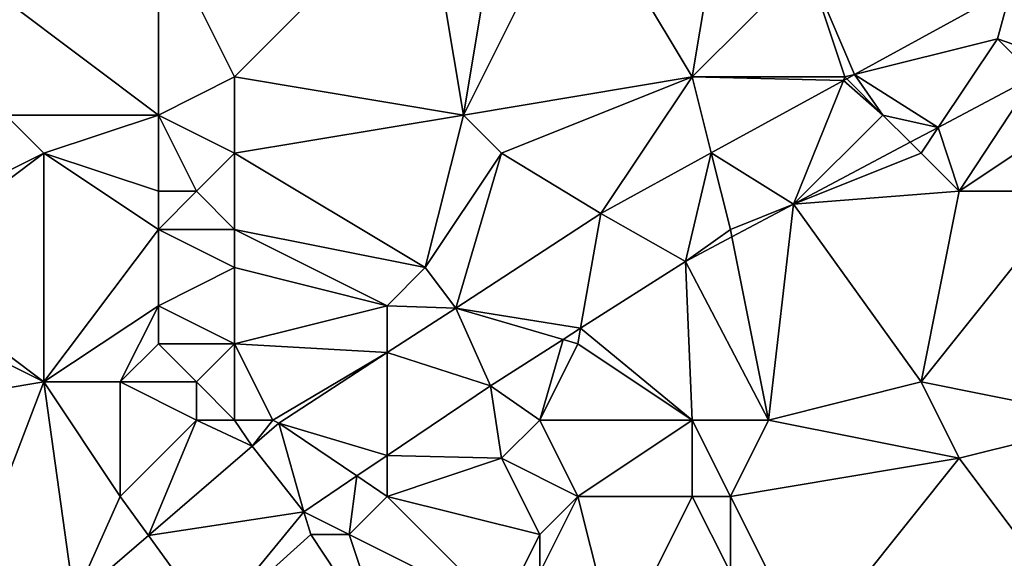
# Model space of a CAD drawing. Units: metres. Extents: x 75000 to 75625, y 344500 to 345000.
# Drawn here: x 75249 to 75275, y 344953 to 344968 of the extents above; entities that cross this region are included whole.
import ezdxf

# ---------------------------------------------------------------- set-up
doc = ezdxf.new("R2010")
doc.units = ezdxf.units.M
doc.layers.add('Terrain', color=15, linetype='Continuous')

msp = doc.modelspace()

# ---------------------------------------------------------------- linework, layer by layer
at = {"layer": 'Terrain'}
for points in [[(75267, 344966, 326.74), (75268, 344972, 326.82), (75264, 344971, 326.87), (75267, 344966, 326.74)], [(75267, 344966, 326.74), (75270, 344969, 326.93), (75268, 344972, 326.82), (75267, 344966, 326.74)], [(75255, 344966, 326.6), (75260, 344971, 326.61), (75253, 344970, 326.68), (75255, 344966, 326.6)], [(75261, 344965, 326.47), (75260, 344971, 326.61), (75255, 344966, 326.6), (75261, 344965, 326.47)], [(75261, 344965, 326.47), (75262, 344971, 326.75), (75260, 344971, 326.61), (75261, 344965, 326.47)], [(75261, 344965, 326.47), (75267, 344966, 326.74), (75264, 344971, 326.87), (75261, 344965, 326.47)], [(75261, 344965, 326.47), (75264, 344971, 326.87), (75262, 344971, 326.75), (75261, 344965, 326.47)], [(75253, 344965, 326.6), (75253, 344970, 326.68), (75249, 344968, 326.33), (75253, 344965, 326.6)], [(75253, 344965, 326.6), (75255, 344966, 326.6), (75253, 344970, 326.68), (75253, 344965, 326.6)], [(75267, 344966, 326.74), (75271, 344966, 326.77), (75270, 344969, 326.93), (75267, 344966, 326.74)], [(75271, 344966, 326.77), (75271.256, 344966.064, 327.393), (75270, 344969, 326.93), (75271, 344966, 326.77)], [(75270, 344969, 326.93), (75271.256, 344966.064, 327.393), (75275.363, 344968.315, 327.459), (75270, 344969, 326.93)], [(75275, 344967, 326.69), (75275.363, 344968.315, 327.459), (75271.256, 344966.064, 327.393), (75275, 344967, 326.69)], [(75275, 344967, 326.69), (75276.714, 344966.405, 327.554), (75275.363, 344968.315, 327.459), (75275, 344967, 326.69)], [(75253, 344965, 326.6), (75249, 344968, 326.33), (75249, 344965, 326.25), (75253, 344965, 326.6)], [(75273.449, 344964.674, 327.478), (75275, 344967, 326.69), (75271.256, 344966.064, 327.393), (75273.449, 344964.674, 327.478)], [(75273.449, 344964.674, 327.478), (75275.983, 344966.017, 327.537), (75275, 344967, 326.69), (75273.449, 344964.674, 327.478)], [(75275, 344967, 326.69), (75275.983, 344966.017, 327.537), (75276.714, 344966.405, 327.554), (75275, 344967, 326.69)], [(75255, 344964, 326.62), (75255, 344966, 326.6), (75253, 344965, 326.6), (75255, 344964, 326.62)], [(75255, 344964, 326.62), (75261, 344965, 326.47), (75255, 344966, 326.6), (75255, 344964, 326.62)], [(75262, 344964, 326.55), (75267, 344966, 326.74), (75261, 344965, 326.47), (75262, 344964, 326.55)], [(75262, 344964, 326.55), (75264.602, 344962.417, 327.287), (75267, 344966, 326.74), (75262, 344964, 326.55)], [(75264.602, 344962.417, 327.287), (75267.499, 344964.005, 327.333), (75267, 344966, 326.74), (75264.602, 344962.417, 327.287)], [(75267, 344966, 326.74), (75267.499, 344964.005, 327.333), (75270.961, 344965.902, 327.389), (75267, 344966, 326.74)], [(75267, 344966, 326.74), (75270.961, 344965.902, 327.389), (75271, 344966, 326.77), (75267, 344966, 326.74)], [(75271, 344966, 326.77), (75270.961, 344965.902, 327.389), (75271.049, 344965.951, 327.39), (75271, 344966, 326.77)], [(75272, 344965, 326.61), (75271.049, 344965.951, 327.39), (75270.961, 344965.902, 327.389), (75272, 344965, 326.61)], [(75271, 344966, 326.77), (75271.049, 344965.951, 327.39), (75271.256, 344966.064, 327.393), (75271, 344966, 326.77)], [(75272, 344965, 326.61), (75271.256, 344966.064, 327.393), (75271.049, 344965.951, 327.39), (75272, 344965, 326.61)], [(75273.449, 344964.674, 327.478), (75271.256, 344966.064, 327.393), (75272, 344965, 326.61), (75273.449, 344964.674, 327.478)], [(75274, 344963, 326.81), (75275.983, 344966.017, 327.537), (75273.449, 344964.674, 327.478), (75274, 344963, 326.81)], [(75274, 344963, 326.81), (75277, 344965, 327), (75275.983, 344966.017, 327.537), (75274, 344963, 326.81)], [(75269.657, 344962.663, 327.391), (75270.961, 344965.902, 327.389), (75267.499, 344964.005, 327.333), (75269.657, 344962.663, 327.391)], [(75272, 344965, 326.61), (75270.961, 344965.902, 327.389), (75269.657, 344962.663, 327.391), (75272, 344965, 326.61)], [(75246, 344962, 325.83), (75250, 344964, 326.31), (75249, 344965, 326.25), (75246, 344962, 325.83)], [(75250, 344964, 326.31), (75253, 344965, 326.6), (75249, 344965, 326.25), (75250, 344964, 326.31)], [(75253, 344963, 326.46), (75253, 344965, 326.6), (75250, 344964, 326.31), (75253, 344963, 326.46)], [(75254, 344963, 326.52), (75255, 344964, 326.62), (75253, 344965, 326.6), (75254, 344963, 326.52)], [(75254, 344963, 326.52), (75253, 344965, 326.6), (75253, 344963, 326.46), (75254, 344963, 326.52)], [(75255, 344964, 326.62), (75260, 344961, 326.6), (75261, 344965, 326.47), (75255, 344964, 326.62)], [(75260, 344961, 326.6), (75262, 344964, 326.55), (75261, 344965, 326.47), (75260, 344961, 326.6)], [(75272, 344965, 326.61), (75269.657, 344962.663, 327.391), (75272.715, 344964.285, 327.462), (75272, 344965, 326.61)], [(75273.449, 344964.674, 327.478), (75272, 344965, 326.61), (75272.715, 344964.285, 327.462), (75273.449, 344964.674, 327.478)], [(75277, 344963, 327.07), (75277, 344965, 327), (75274, 344963, 326.81), (75277, 344963, 327.07)], [(75273, 344964, 326.7), (75273.449, 344964.674, 327.478), (75272.715, 344964.285, 327.462), (75273, 344964, 326.7)], [(75274, 344963, 326.81), (75273.449, 344964.674, 327.478), (75273, 344964, 326.7), (75274, 344963, 326.81)], [(75273, 344964, 326.7), (75272.715, 344964.285, 327.462), (75269.657, 344962.663, 327.391), (75273, 344964, 326.7)], [(75250, 344958, 325.84), (75250, 344964, 326.31), (75246, 344961, 325.81), (75250, 344958, 325.84)], [(75246, 344961, 325.81), (75250, 344964, 326.31), (75246, 344962, 325.83), (75246, 344961, 325.81)], [(75250, 344958, 325.84), (75253, 344962, 326.26), (75250, 344964, 326.31), (75250, 344958, 325.84)], [(75253, 344962, 326.26), (75253, 344963, 326.46), (75250, 344964, 326.31), (75253, 344962, 326.26)], [(75255, 344962, 326.43), (75255, 344964, 326.62), (75254, 344963, 326.52), (75255, 344962, 326.43)], [(75255, 344962, 326.43), (75260, 344961, 326.6), (75255, 344964, 326.62), (75255, 344962, 326.43)], [(75260, 344961, 326.6), (75260.796, 344959.939, 326.897), (75262, 344964, 326.55), (75260, 344961, 326.6)], [(75262, 344964, 326.55), (75260.796, 344959.939, 326.897), (75264.602, 344962.417, 327.287), (75262, 344964, 326.55)], [(75266.825, 344961.161, 327.326), (75267.499, 344964.005, 327.333), (75264.602, 344962.417, 327.287), (75266.825, 344961.161, 327.326)], [(75266.825, 344961.161, 327.326), (75268, 344962, 326.62), (75267.499, 344964.005, 327.333), (75266.825, 344961.161, 327.326)], [(75268, 344962, 326.62), (75269.657, 344962.663, 327.391), (75267.499, 344964.005, 327.333), (75268, 344962, 326.62)], [(75274, 344963, 326.81), (75273, 344964, 326.7), (75269.657, 344962.663, 327.391), (75274, 344963, 326.81)], [(75255, 344962, 326.43), (75254, 344963, 326.52), (75253, 344962, 326.26), (75255, 344962, 326.43)], [(75253, 344962, 326.26), (75254, 344963, 326.52), (75253, 344963, 326.46), (75253, 344962, 326.26)], [(75273, 344958, 326.67), (75274, 344963, 326.81), (75269.657, 344962.663, 327.391), (75273, 344958, 326.67)], [(75278, 344957, 326.9), (75277, 344963, 327.07), (75273, 344958, 326.67), (75278, 344957, 326.9)], [(75273, 344958, 326.67), (75277, 344963, 327.07), (75274, 344963, 326.81), (75273, 344958, 326.67)], [(75268, 344962, 326.62), (75268.039, 344961.805, 327.354), (75269.657, 344962.663, 327.391), (75268, 344962, 326.62)], [(75269, 344957, 326.72), (75269.657, 344962.663, 327.391), (75268.039, 344961.805, 327.354), (75269, 344957, 326.72)], [(75269, 344957, 326.72), (75273, 344958, 326.67), (75269.657, 344962.663, 327.391), (75269, 344957, 326.72)], [(75264.072, 344959.407, 327.153), (75264.602, 344962.417, 327.287), (75260.796, 344959.939, 326.897), (75264.072, 344959.407, 327.153)], [(75264.072, 344959.407, 327.153), (75266.825, 344961.161, 327.326), (75264.602, 344962.417, 327.287), (75264.072, 344959.407, 327.153)], [(75250, 344958, 325.84), (75253, 344960, 325.95), (75253, 344962, 326.26), (75250, 344958, 325.84)], [(75253, 344960, 325.95), (75255, 344961, 326.26), (75253, 344962, 326.26), (75253, 344960, 325.95)], [(75255, 344961, 326.26), (75255, 344962, 326.43), (75253, 344962, 326.26), (75255, 344961, 326.26)], [(75255, 344961, 326.26), (75259, 344960, 326.45), (75255, 344962, 326.43), (75255, 344961, 326.26)], [(75255, 344962, 326.43), (75259, 344960, 326.45), (75260, 344961, 326.6), (75255, 344962, 326.43)], [(75266.825, 344961.161, 327.326), (75268.039, 344961.805, 327.354), (75268, 344962, 326.62), (75266.825, 344961.161, 327.326)], [(75266.825, 344961.161, 327.326), (75269, 344957, 326.72), (75268.039, 344961.805, 327.354), (75266.825, 344961.161, 327.326)], [(75267, 344957, 326.52), (75266.825, 344961.161, 327.326), (75264.072, 344959.407, 327.153), (75267, 344957, 326.52)], [(75267, 344957, 326.52), (75269, 344957, 326.72), (75266.825, 344961.161, 327.326), (75267, 344957, 326.52)], [(75250, 344958, 325.84), (75246, 344961, 325.81), (75246, 344960, 325.82), (75250, 344958, 325.84)], [(75255, 344959, 325.95), (75255, 344961, 326.26), (75253, 344960, 325.95), (75255, 344959, 325.95)], [(75255, 344959, 325.95), (75259, 344960, 326.45), (75255, 344961, 326.26), (75255, 344959, 325.95)], [(75259, 344960, 326.45), (75260.796, 344959.939, 326.897), (75260, 344961, 326.6), (75259, 344960, 326.45)], [(75250, 344958, 325.84), (75246, 344960, 325.82), (75244, 344957, 325.67), (75250, 344958, 325.84)], [(75252, 344958, 326.04), (75253, 344960, 325.95), (75250, 344958, 325.84), (75252, 344958, 326.04)], [(75252, 344958, 326.04), (75253, 344959, 325.97), (75253, 344960, 325.95), (75252, 344958, 326.04)], [(75255, 344959, 325.95), (75253, 344960, 325.95), (75253, 344959, 325.97), (75255, 344959, 325.95)], [(75255, 344959, 325.95), (75259, 344958.769, 326.713), (75259, 344960, 326.45), (75255, 344959, 325.95)], [(75259, 344960, 326.45), (75259, 344958.769, 326.713), (75260.796, 344959.939, 326.897), (75259, 344960, 326.45)], [(75261.709, 344957.902, 327.004), (75260.796, 344959.939, 326.897), (75259, 344958.769, 326.713), (75261.709, 344957.902, 327.004)], [(75264.072, 344959.407, 327.153), (75260.796, 344959.939, 326.897), (75263.611, 344959.114, 327.124), (75264.072, 344959.407, 327.153)], [(75263.611, 344959.114, 327.124), (75260.796, 344959.939, 326.897), (75261.709, 344957.902, 327.004), (75263.611, 344959.114, 327.124)], [(75264, 344959, 326.47), (75264.072, 344959.407, 327.153), (75263.611, 344959.114, 327.124), (75264, 344959, 326.47)], [(75267, 344957, 326.52), (75264.072, 344959.407, 327.153), (75264, 344959, 326.47), (75267, 344957, 326.52)], [(75254, 344958, 325.96), (75253, 344959, 325.97), (75252, 344958, 326.04), (75254, 344958, 325.96)], [(75254, 344958, 325.96), (75255, 344959, 325.95), (75253, 344959, 325.97), (75254, 344958, 325.96)], [(75255, 344957, 325.63), (75255, 344959, 325.95), (75254, 344958, 325.96), (75255, 344957, 325.63)], [(75255, 344957, 325.63), (75256, 344957, 325.61), (75255, 344959, 325.95), (75255, 344957, 325.63)], [(75255, 344959, 325.95), (75256, 344957, 325.61), (75259, 344958.769, 326.713), (75255, 344959, 325.95)], [(75263, 344957, 326.25), (75263.611, 344959.114, 327.124), (75261.709, 344957.902, 327.004), (75263, 344957, 326.25)], [(75263, 344957, 326.25), (75264, 344959, 326.47), (75263.611, 344959.114, 327.124), (75263, 344957, 326.25)], [(75267, 344957, 326.52), (75264, 344959, 326.47), (75263, 344957, 326.25), (75267, 344957, 326.52)], [(75256, 344957, 325.61), (75256.157, 344956.918, 326.421), (75259, 344958.769, 326.713), (75256, 344957, 325.61)], [(75259, 344956.073, 326.567), (75259, 344958.769, 326.713), (75256.157, 344956.918, 326.421), (75259, 344956.073, 326.567)], [(75259, 344956.073, 326.567), (75261.709, 344957.902, 327.004), (75259, 344958.769, 326.713), (75259, 344956.073, 326.567)], [(75247.392, 344951.196, 324.686), (75250, 344958, 325.84), (75244, 344957, 325.67), (75247.392, 344951.196, 324.686)], [(75250.789, 344952.297, 325.886), (75250, 344958, 325.84), (75247.392, 344951.196, 324.686), (75250.789, 344952.297, 325.886)], [(75252, 344955, 325.47), (75252, 344958, 326.04), (75250, 344958, 325.84), (75252, 344955, 325.47)], [(75252, 344955, 325.47), (75250, 344958, 325.84), (75250.789, 344952.297, 325.886), (75252, 344955, 325.47)], [(75252, 344955, 325.47), (75254, 344957, 325.76), (75252, 344958, 326.04), (75252, 344955, 325.47)], [(75254, 344957, 325.76), (75254, 344958, 325.96), (75252, 344958, 326.04), (75254, 344957, 325.76)], [(75255, 344957, 325.63), (75254, 344958, 325.96), (75254, 344957, 325.76), (75255, 344957, 325.63)], [(75274, 344956, 326.79), (75273, 344958, 326.67), (75269, 344957, 326.72), (75274, 344956, 326.79)], [(75274, 344956, 326.79), (75278, 344957, 326.9), (75273, 344958, 326.67), (75274, 344956, 326.79)], [(75259, 344956.073, 326.567), (75262, 344956, 326.01), (75261.709, 344957.902, 327.004), (75259, 344956.073, 326.567)], [(75262, 344956, 326.01), (75263, 344957, 326.25), (75261.709, 344957.902, 327.004), (75262, 344956, 326.01)], [(75252, 344955, 325.47), (75252.741, 344953.977, 326.081), (75254, 344957, 325.76), (75252, 344955, 325.47)], [(75252.741, 344953.977, 326.081), (75255.457, 344956.315, 326.351), (75254, 344957, 325.76), (75252.741, 344953.977, 326.081)], [(75255, 344957, 325.63), (75254, 344957, 325.76), (75255.457, 344956.315, 326.351), (75255, 344957, 325.63)], [(75255, 344957, 325.63), (75255.457, 344956.315, 326.351), (75256, 344957, 325.61), (75255, 344957, 325.63)], [(75255.457, 344956.315, 326.351), (75256.157, 344956.918, 326.421), (75256, 344957, 325.61), (75255.457, 344956.315, 326.351)], [(75256.816, 344954.598, 326.215), (75256.157, 344956.918, 326.421), (75255.457, 344956.315, 326.351), (75256.816, 344954.598, 326.215)], [(75259, 344956.073, 326.567), (75256.157, 344956.918, 326.421), (75258.205, 344955.536, 326.439), (75259, 344956.073, 326.567)], [(75258.205, 344955.536, 326.439), (75256.157, 344956.918, 326.421), (75256.816, 344954.598, 326.215), (75258.205, 344955.536, 326.439)], [(75264, 344955, 326.24), (75263, 344957, 326.25), (75262, 344956, 326.01), (75264, 344955, 326.24)], [(75264, 344955, 326.24), (75267, 344957, 326.52), (75263, 344957, 326.25), (75264, 344955, 326.24)], [(75267, 344955, 326.36), (75267, 344957, 326.52), (75264, 344955, 326.24), (75267, 344955, 326.36)], [(75267, 344955, 326.36), (75268, 344955, 326.36), (75267, 344957, 326.52), (75267, 344955, 326.36)], [(75267, 344957, 326.52), (75268, 344955, 326.36), (75269, 344957, 326.72), (75267, 344957, 326.52)], [(75268, 344955, 326.36), (75274, 344956, 326.79), (75269, 344957, 326.72), (75268, 344955, 326.36)], [(75277, 344952, 326.93), (75278, 344957, 326.9), (75274, 344956, 326.79), (75277, 344952, 326.93)], [(75252.741, 344953.977, 326.081), (75256.816, 344954.598, 326.215), (75255.457, 344956.315, 326.351), (75252.741, 344953.977, 326.081)], [(75259, 344955, 325.86), (75259, 344956.073, 326.567), (75258.205, 344955.536, 326.439), (75259, 344955, 325.86)], [(75259, 344955, 325.86), (75262, 344956, 326.01), (75259, 344956.073, 326.567), (75259, 344955, 325.86)], [(75263, 344954, 326.36), (75262, 344956, 326.01), (75259, 344955, 325.86), (75263, 344954, 326.36)], [(75263, 344954, 326.36), (75264, 344955, 326.24), (75262, 344956, 326.01), (75263, 344954, 326.36)], [(75270, 344951, 326.57), (75274, 344956, 326.79), (75268, 344955, 326.36), (75270, 344951, 326.57)], [(75270, 344951, 326.57), (75277, 344952, 326.93), (75274, 344956, 326.79), (75270, 344951, 326.57)], [(75258, 344954, 325.98), (75258.205, 344955.536, 326.439), (75256.816, 344954.598, 326.215), (75258, 344954, 325.98)], [(75258, 344954, 325.98), (75259, 344955, 325.86), (75258.205, 344955.536, 326.439), (75258, 344954, 325.98)], [(75252, 344955, 325.47), (75250.789, 344952.297, 325.886), (75252.741, 344953.977, 326.081), (75252, 344955, 325.47)], [(75262, 344952, 326.01), (75259, 344955, 325.86), (75258, 344954, 325.98), (75262, 344952, 326.01)], [(75262, 344952, 326.01), (75263, 344954, 326.36), (75259, 344955, 325.86), (75262, 344952, 326.01)], [(75265, 344951, 326.27), (75264, 344955, 326.24), (75263, 344953, 326.23), (75265, 344951, 326.27)], [(75263, 344953, 326.23), (75264, 344955, 326.24), (75263, 344954, 326.36), (75263, 344953, 326.23)], [(75265, 344951, 326.27), (75267, 344955, 326.36), (75264, 344955, 326.24), (75265, 344951, 326.27)], [(75265, 344951, 326.27), (75268, 344953, 326.55), (75267, 344955, 326.36), (75265, 344951, 326.27)], [(75267, 344955, 326.36), (75268, 344953, 326.55), (75268, 344955, 326.36), (75267, 344955, 326.36)], [(75270, 344951, 326.57), (75268, 344955, 326.36), (75268, 344953, 326.55), (75270, 344951, 326.57)], [(75252.741, 344953.977, 326.081), (75254.413, 344951.667, 324.907), (75256.816, 344954.598, 326.215), (75252.741, 344953.977, 326.081)], [(75254.413, 344951.667, 324.907), (75257, 344954, 325.57), (75256.816, 344954.598, 326.215), (75254.413, 344951.667, 324.907)], [(75258, 344954, 325.98), (75256.816, 344954.598, 326.215), (75257, 344954, 325.57), (75258, 344954, 325.98)], [(75252.741, 344953.977, 326.081), (75250.789, 344952.297, 325.886), (75254.413, 344951.667, 324.907), (75252.741, 344953.977, 326.081)], [(75254.413, 344951.667, 324.907), (75259.022, 344950.935, 325.239), (75257, 344954, 325.57), (75254.413, 344951.667, 324.907)], [(75258, 344954, 325.98), (75257, 344954, 325.57), (75259.022, 344950.935, 325.239), (75258, 344954, 325.98)], [(75262, 344952, 326.01), (75258, 344954, 325.98), (75259.022, 344950.935, 325.239), (75262, 344952, 326.01)], [(75262, 344952, 326.01), (75263, 344953, 326.23), (75263, 344954, 326.36), (75262, 344952, 326.01)]]:
    msp.add_3dface(points, dxfattribs=at)

doc.saveas('drawing.dxf')
